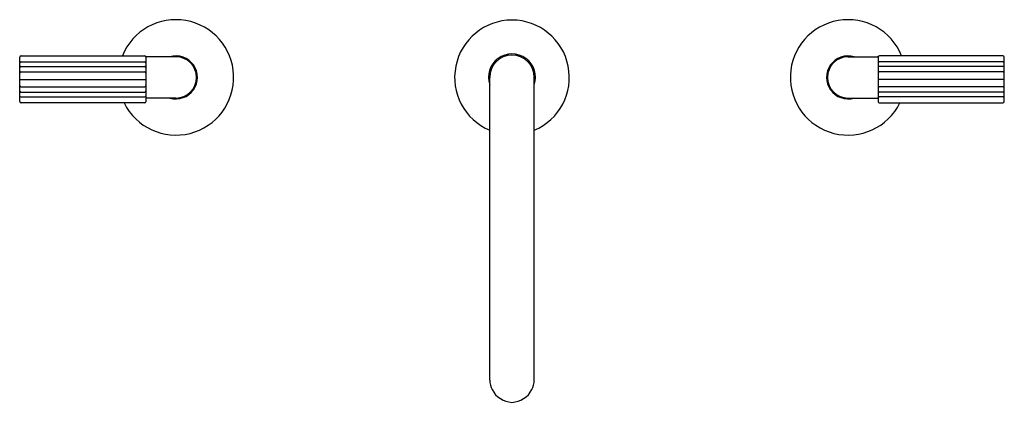
# Model space of a CAD drawing. Units: inches. Extents: x 2920 to 2943.5, y 140.6 to 149.7.
import ezdxf

# ---------------------------------------------------------------- set-up
doc = ezdxf.new("R2010")
doc.units = ezdxf.units.IN
doc.header["$LTSCALE"] = 0.64311
doc.header["$MEASUREMENT"] = 0
doc.layers.get('0').update_dxf_attribs({"color": 255, "linetype": 'CONTINUOUS'})
doc.layers.get('Defpoints').update_dxf_attribs({"linetype": 'CONTINUOUS'})
doc.styles.get("Standard").update_dxf_attribs({"font": 'txt', "width": 0.8})

msp = doc.modelspace()

# ---------------------------------------------------------------- linework, layer by layer
for p, q in [((2920.031, 147.72), (2920.031, 148.776)), ((2920.058, 148.663), (2923.007, 148.663)), ((2920.064, 148.809), (2923.002, 148.809)), ((2923.035, 148.776), (2923.035, 147.714)), ((2923.75, 148.785), (2923.05, 148.785)), ((2939.75, 148.785), (2940.451, 148.785)), ((2940.465, 148.776), (2940.465, 147.714)), ((2943.442, 148.663), (2940.493, 148.663)), ((2943.436, 148.809), (2940.499, 148.809)), ((2943.47, 147.72), (2943.47, 148.776)), ((2920.058, 148.553), (2923.007, 148.553)), ((2920.058, 148.425), (2923.007, 148.425)), ((2943.442, 148.553), (2940.493, 148.553)), ((2943.442, 148.425), (2940.493, 148.425)), ((2920.031, 148.245), (2923.035, 148.245)), ((2931.22, 141.083), (2931.22, 148.294)), ((2932.28, 141.083), (2932.28, 148.294)), ((2943.47, 148.245), (2940.465, 148.245)), ((2920.058, 148.071), (2923.007, 148.071)), ((2920.06, 147.943), (2923.006, 147.943)), ((2943.442, 148.071), (2940.493, 148.071)), ((2943.441, 147.943), (2940.494, 147.943)), ((2920.058, 147.833), (2923.007, 147.833)), ((2923.007, 147.686), (2920.064, 147.686)), ((2923.75, 147.803), (2923.05, 147.803)), ((2939.75, 147.803), (2940.451, 147.803)), ((2943.442, 147.833), (2940.493, 147.833)), ((2940.493, 147.686), (2943.436, 147.686))]:
    msp.add_line(p, q)
for centre, radius, start, end in [((2923.75, 148.294), 1.375, 206.2224, 157.9836), ((2931.75, 148.294), 1.365, 292.8474, 247.1526), ((2939.75, 148.294), 1.375, 22.0164, 333.7776), ((2931.75, 148.294), 0.56, 341.1608, 198.8392), ((2920.064, 148.776), 0.0335, 90, 180), ((2920.059, 148.634), 0.0287, 91.8485, 178.4556), ((2923.002, 148.776), 0.0335, 360, 90), ((2923.006, 148.634), 0.0287, 1.5444, 88.1515), ((2923.05, 148.771), 0.0144, 90, 180), ((2923.75, 148.294), 0.511, 253.9169, 106.0831), ((2923.75, 148.294), 0.491, 270, 90), ((2931.75, 148.294), 0.53, 0, 180), ((2939.75, 148.294), 0.511, 73.9169, 286.0831), ((2939.75, 148.294), 0.491, 90, 270), ((2940.451, 148.771), 0.0144, 0, 90), ((2940.499, 148.776), 0.0335, 90, 180), ((2940.494, 148.634), 0.0287, 91.8485, 178.4556), ((2943.436, 148.776), 0.0335, 0, 90), ((2943.441, 148.634), 0.0287, 1.5444, 88.1515), ((2920.058, 148.525), 0.0278, 89.9992, 180.0008), ((2920.059, 148.397), 0.0285, 91.3259, 178.6741), ((2923.007, 148.525), 0.0278, 359.9992, 90.0008), ((2923.007, 148.397), 0.0285, 1.3259, 88.6741), ((2940.493, 148.525), 0.0278, 89.9992, 180.0008), ((2940.494, 148.397), 0.0285, 91.3259, 178.6741), ((2943.442, 148.525), 0.0278, 359.9992, 90.0008), ((2943.441, 148.397), 0.0285, 1.3259, 88.6741), ((2920.059, 148.099), 0.0285, 181.317, 268.683), ((2920.061, 147.973), 0.03, 184.166, 268.2756), ((2923.005, 147.973), 0.03, 271.7244, 355.834), ((2923.007, 148.099), 0.0285, 271.317, 358.683), ((2940.494, 148.099), 0.0285, 181.317, 268.683), ((2940.495, 147.973), 0.03, 184.166, 268.2756), ((2943.44, 147.973), 0.03, 271.7244, 355.834), ((2943.441, 148.099), 0.0285, 271.317, 358.683), ((2920.058, 147.871), 0.0378, 223.8436, 270.7726), ((2920.064, 147.72), 0.0335, 180, 270), ((2923.008, 147.871), 0.0378, 269.2274, 316.1564), ((2923.007, 147.714), 0.0278, 270, 360), ((2923.05, 147.817), 0.0144, 180, 270), ((2940.451, 147.817), 0.0144, 270, 0), ((2940.492, 147.871), 0.0378, 223.8436, 270.7726), ((2940.493, 147.714), 0.0278, 180, 270), ((2943.436, 147.72), 0.0335, 270, 360), ((2943.442, 147.871), 0.0378, 269.2274, 316.1564), ((2931.749, 141.095), 0.529, 181.2242, 206.6746), ((2931.752, 141.095), 0.529, 333.3254, 358.7758), ((2931.777, 141.12), 0.566, 207.6811, 267.2603), ((2931.723, 141.12), 0.566, 272.7397, 332.3189)]:
    msp.add_arc(centre, radius, start, end)

# ---------------------------------------------------------------- texts
at = {"layer": 'Defpoints'}
for tag, p, s in [('MODELNUMBER', (2931.745, 148.292), 'P32419-BLE'), ('TRADENAME', (2931.745, 148.291), 'ONE'), ('PRODUCT', (2931.745, 148.289), 'BATHROOM SINK FAUCET')]:
    msp.add_attdef(tag, p, s, height=0.001, dxfattribs=at)

doc.saveas('drawing.dxf')
